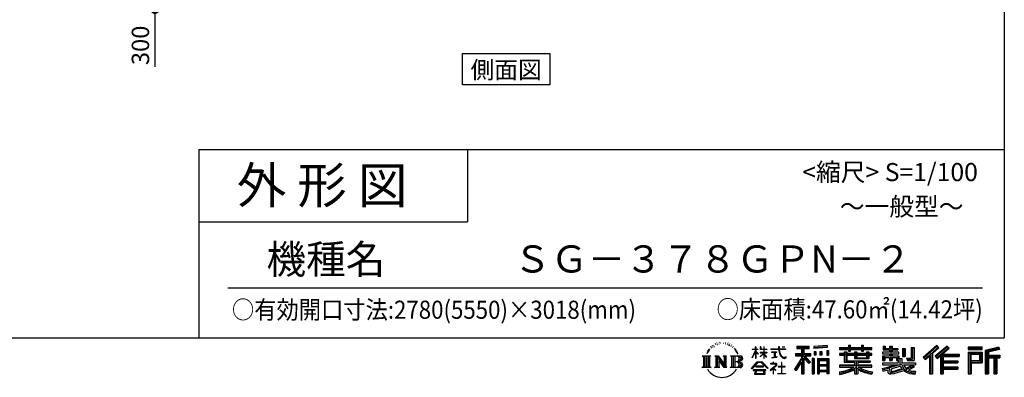
# Model space of a CAD drawing. Extents: x -4099 to 36466, y -2457 to 25853.
# Drawn here: x 22549 to 36119, y -2457 to 2480 of the extents above; entities that cross this region are included whole.
import ezdxf
from ezdxf.enums import TextEntityAlignment as Align

# ---------------------------------------------------------------- set-up
doc = ezdxf.new("R2010")
doc.units = 0
doc.header["$LTSCALE"] = 4
doc.header["$PDMODE"] = 3
doc.header["$PDSIZE"] = 2
doc.layers.get('0').update_dxf_attribs({"linetype": 'CONTINUOUS'})
doc.layers.get('DEFPOINTS').update_dxf_attribs({"linetype": 'CONTINUOUS'})
for name, color, linetype in [('仕様書枠', 230, 'CONTINUOUS'), ('寸法', 4, 'CONTINUOUS'), ('文字', 7, 'CONTINUOUS'), ('部品1', 7, 'CONTINUOUS')]:
    doc.layers.add(name, color=color, linetype=linetype)
doc.styles.get("Standard").update_dxf_attribs({"font": 'isocp.shx', "bigfont": 'bigfont.shx'})
doc.styles.add('STYLE1', font='isocp.shx', dxfattribs={"bigfont": 'bigfont.shx'})
doc.styles.add('STYLE2', font='MS PGothic.ttf')
doc.dimstyles.new('INABA_S80', dxfattribs={"dimscale": 80, "dimtxt": 2.5, "dimasz": 0.5, "dimexe": 0.5, "dimexo": 0.2, "dimgap": 0.8, "dimtad": 3, "dimdsep": 46, "dimtxsty": 'STANDARD', "dimblk1": 'DOT', "dimblk2": 'DOT', "dimsah": 1, "dimcen": 0, "dimclrt": 7, "dimadec": 0, "dimazin": 0, "dimtfac": 1, "dimtix": 1, "dimtmove": 0, "dimatfit": 2, "dimldrblk": 'DOT', "dimfxl": 1, "dimtolj": 1, "dimtzin": 0, "dimarcsym": 0})

# ---------------------------------------------------------------- blocks, each defined once
blk = doc.blocks.new('_DOTSMALL')
at = {"color": 0, "linetype": 'ByBlock', "ltscale": 50, "const_width": 0.5}
blk.add_lwpolyline([(-0.0625, 0, 1), (0.0625, 0, 1)], format="xyb", close=True, dxfattribs=at)
blk = doc.blocks.new('*D48')
at = {"layer": 'DEFPOINTS', "color": 0, "ltscale": 50}
for p in [(25417, 2921), (24413, 2621), (24638, 2621)]:
    blk.add_point(p, dxfattribs=at)
at = {"layer": '寸法', "color": 0, "lineweight": -2, "ltscale": 50}
for p, q in [((25377, 2921), (24293, 2921)), ((24413, 2921), (24413, 2621)), ((24598, 2621), (24293, 2621)), ((24413, 2621), (24413, 1829))]:
    blk.add_line(p, q, dxfattribs=at)
at = {"layer": '寸法', "color": 0, "lineweight": -2, "ltscale": 50, "xscale": 200, "yscale": 200, "zscale": 200}
for p, rotation in [((24413, 2921), 90), ((24413, 2621), 270)]:
    blk.add_blockref('_DOTSMALL', p, dxfattribs=dict(at, rotation=rotation))
at = {"layer": '寸法', "color": 7, "ltscale": 50, "insert": (24213, 2125), "char_height": 240, "attachment_point": 5, "rotation": 90, "style": 'STYLE1'}
blk.add_mtext('\\A1;300', dxfattribs=at)

msp = doc.modelspace()

# ---------------------------------------------------------------- linework, layer by layer
at = {"layer": '仕様書枠', "ltscale": 50}
for p, q in [((36118.889, 25853.448), (36118.889, -1910.552)), ((25018.889, 689.448), (36118.889, 689.448)), ((25018.889, 689.448), (25018.889, -1910.552)), ((25018.889, -310.552), (28718.889, -310.552)), ((-4099.111, -1910.552), (36118.889, -1910.552))]:
    msp.add_line(p, q, dxfattribs=at)
at = {"layer": '仕様書枠', "linetype": 'Continuous', "ltscale": 50}
msp.add_line((28718.889, 689.448), (28718.889, -310.552), dxfattribs=at)
at = {"layer": '文字', "color": 7, "ltscale": 50}
msp.add_line((25418.889, -1220.429), (35818.889, -1220.429), dxfattribs=at)
at = {"layer": '文字', "ltscale": 0.5}
for p, q in [((32074.134, -2030.332), (32070.563, -2043.586)), ((32094.7, -2017.899), (32092.103, -2023.088)), ((32114.532, -2016.719), (32111.463, -2022.145)), ((32127.517, -2034.176), (32124.212, -2033.94)), ((32136.253, -1991.006), (32134.6, -1994.544)), ((32147.35, -2002.565), (32139.558, -2004.452)), ((32162.46, -1983.221), (32159.154, -1987.467)), ((32167.89, -2010.35), (32162.46, -2010.35)), ((32190.791, -1999.498), (32185.125, -1999.262)), ((32192.916, -1973.313), (32187.722, -1976.38)), ((32213.22, -1986.996), (32206.846, -1987.232)), ((32250.641, -1986.195), (32254.063, -1986.375)), ((32282.694, -1996.271), (32276.392, -1998.61)), ((32276.752, -1975.4), (32282.874, -1977.379)), ((32307.616, -2005.267), (32304.195, -2005.807)), ((32308.877, -1982.057), (32311.938, -1986.555)), ((32318.24, -2014.264), (32320.761, -2014.264)), ((32324.903, -2000.23), (32326.884, -2002.209)), ((32335.167, -2018.762), (32325.983, -2020.381)), ((32333.547, -1994.112), (32336.608, -1998.25)), ((32355.335, -2032.256), (32348.673, -2032.616)), ((32359.837, -2009.586), (32361.998, -2014.803)), ((32380.239, -2025.849), (32382.4, -2029.988)), ((32692.498, -2034.469), (32687.998, -2034.469)), ((32687.998, -2069.188), (32687.998, -2034.469)), ((32692.498, -2034.469), (32692.498, -2069.188)), ((32762.778, -2034.469), (32754.073, -2034.469)), ((32754.073, -2034.469), (32754.073, -2074.513)), ((32762.778, -2034.469), (32762.778, -2069.188)), ((32807.76, -2034.469), (32803.26, -2034.469)), ((32803.26, -2034.469), (32803.26, -2069.188)), ((32807.76, -2069.188), (32807.76, -2034.469)), ((33020.586, -2034.469), (33007.673, -2034.469)), ((33007.673, -2034.469), (33007.673, -2065.227)), ((33020.586, -2065.227), (33020.586, -2034.469)), ((33056.758, -2034.469), (33056.758, -2034.646)), ((33056.758, -2034.469), (33095.374, -2034.469)), ((33056.758, -2034.646), (33095.374, -2034.646)), ((33095.374, -2034.646), (33095.374, -2034.469)), ((33259.934, -2026.851), (33429.705, -2026.851)), ((33259.934, -2026.851), (33259.934, -2057.438)), ((33429.705, -2057.438), (33429.705, -2026.851)), ((33676.65, -2015.986), (33495.197, -2030.584)), ((33495.197, -2030.584), (33495.197, -2061.059)), ((33676.65, -2015.986), (33676.65, -2046.461)), ((33971.971, -2015.075), (34000.268, -2015.075)), ((33971.971, -2015.075), (33971.971, -2044.564)), ((33986.206, -2015.075), (33986.206, -2094.007)), ((34000.268, -2044.564), (34000.268, -2015.075)), ((34150.347, -2015.075), (34178.645, -2015.075)), ((34150.347, -2015.075), (34150.347, -2044.564)), ((34164.582, -2015.075), (34164.582, -2094.007)), ((34178.645, -2044.564), (34178.645, -2015.075)), ((34447.902, -2028.243), (34479.085, -2028.243)), ((34447.902, -2028.243), (34447.902, -2077.86)), ((34463.811, -2028.243), (34463.811, -2077.86)), ((34479.085, -2028.243), (34479.085, -2060.878)), ((34538.238, -2028.243), (34574.093, -2028.243)), ((34538.238, -2028.243), (34538.238, -2060.878)), ((34554.147, -2028.243), (34554.147, -2223.02)), ((34574.093, -2028.243), (34574.093, -2060.878)), ((35187.956, -2019.007), (35000.791, -2184.546)), ((35195.536, -2026.837), (35008.576, -2192.194)), ((35329.109, -2027), (35164.821, -2167.113)), ((35336.905, -2034.659), (35172.05, -2175.256)), ((35217.262, -2049.281), (35187.956, -2019.007)), ((35358.041, -2055.419), (35329.109, -2027)), ((31954.63, -2161.719), (31971.479, -2175.133)), ((31954.63, -2161.719), (32072.102, -2161.719)), ((31993.251, -2161.719), (31993.251, -2322.474)), ((32015.024, -2161.719), (32015.024, -2322.474)), ((32032.651, -2095.655), (32017.073, -2133.762)), ((32017.073, -2133.762), (32020.582, -2133.762)), ((32028.202, -2116.191), (32020.582, -2133.762)), ((32045.773, -2088.711), (32028.202, -2116.191)), ((32032.651, -2095.655), (32058.834, -2062.041)), ((32036.797, -2161.719), (32036.797, -2322.474)), ((32056.644, -2075.748), (32045.773, -2088.711)), ((32072.102, -2161.719), (32057.283, -2173.517)), ((32088.326, -2056.822), (32082.659, -2056.822)), ((32105.561, -2042.904), (32099.186, -2042.904)), ((32127.849, -2161.719), (32177.613, -2161.719)), ((32127.849, -2161.719), (32141.979, -2169.877)), ((32141.979, -2169.877), (32141.979, -2311.274)), ((32163.751, -2161.719), (32163.751, -2322.474)), ((32164.231, -2161.719), (32269.671, -2309.213)), ((32177.613, -2161.719), (32256.66, -2272.294)), ((32243.545, -2161.719), (32291.642, -2161.719)), ((32243.545, -2161.719), (32256.66, -2169.291)), ((32256.66, -2169.291), (32256.66, -2272.294)), ((32269.671, -2161.719), (32269.671, -2322.474)), ((32291.642, -2161.719), (32280.557, -2168.119)), ((32280.557, -2168.119), (32280.557, -2313.032)), ((32345.033, -2161.719), (32358.148, -2169.291)), ((32345.033, -2161.719), (32479.791, -2161.719)), ((32358.148, -2169.291), (32358.148, -2311.86)), ((32371.956, -2042.043), (32366.554, -2043.662)), ((32381.585, -2161.719), (32381.585, -2322.474)), ((32415.499, -2074.814), (32398.996, -2054.386)), ((32403.358, -2161.719), (32403.358, -2322.474)), ((32406.77, -2074.088), (32429.567, -2108.255)), ((32438.767, -2111.139), (32415.499, -2074.814)), ((32429.567, -2108.255), (32442.042, -2130.068)), ((32447.422, -2133.762), (32437.8, -2109.245)), ((32442.042, -2130.068), (32443.098, -2133.762)), ((32443.098, -2133.762), (32447.422, -2133.762)), ((32641.959, -2188.505), (32687.998, -2087.877)), ((32642.233, -2069.188), (32687.998, -2069.188)), ((32642.233, -2069.188), (32642.233, -2074.513)), ((32687.998, -2074.513), (32642.233, -2074.513)), ((32643.908, -2189.641), (32687.998, -2104.837)), ((32687.998, -2074.513), (32687.998, -2087.877)), ((32687.998, -2104.837), (32687.998, -2195.607)), ((32692.498, -2069.188), (32722.289, -2069.188)), ((32722.289, -2074.513), (32692.498, -2074.513)), ((32692.498, -2074.513), (32692.498, -2097.328)), ((32730.777, -2130.718), (32692.498, -2097.328)), ((32692.498, -2112.577), (32692.498, -2195.607)), ((32727.689, -2135.732), (32692.498, -2112.577)), ((32722.289, -2069.188), (32722.289, -2074.513)), ((32727.689, -2135.732), (32730.777, -2130.718)), ((32752.824, -2171.418), (32803.26, -2125.676)), ((32803.26, -2074.513), (32754.073, -2074.513)), ((32754.073, -2111.201), (32803.26, -2111.201)), ((32754.073, -2111.201), (32754.073, -2116.842)), ((32754.073, -2116.842), (32803.26, -2116.842)), ((32756.237, -2174.992), (32803.26, -2129.888)), ((32762.778, -2069.188), (32803.26, -2069.188)), ((32803.26, -2074.513), (32803.26, -2111.201)), ((32803.26, -2116.842), (32803.26, -2125.961)), ((32803.26, -2129.696), (32803.26, -2195.607)), ((32807.76, -2069.188), (32845.898, -2069.188)), ((32845.898, -2074.513), (32807.76, -2074.513)), ((32807.76, -2111.201), (32807.76, -2074.513)), ((32807.76, -2111.201), (32847.602, -2111.201)), ((32807.76, -2116.842), (32847.602, -2116.842)), ((32807.76, -2131.465), (32807.76, -2116.842)), ((32845.814, -2178.01), (32807.76, -2131.465)), ((32843.47, -2180.241), (32807.76, -2135.352)), ((32807.76, -2195.607), (32807.76, -2135.352)), ((32845.898, -2069.188), (32845.898, -2074.513)), ((32847.602, -2111.201), (32847.602, -2116.842)), ((32902.432, -2065.227), (33007.673, -2065.227)), ((32902.432, -2065.227), (32902.432, -2072.187)), ((33008.678, -2072.187), (32902.432, -2072.187)), ((32911.059, -2107.18), (32981.307, -2107.18)), ((32911.059, -2107.18), (32911.059, -2112.224)), ((32946.525, -2112.224), (32911.059, -2112.224)), ((32946.525, -2112.224), (32946.525, -2177.678)), ((32959.26, -2112.224), (32959.26, -2175.268)), ((32981.307, -2112.224), (32959.26, -2112.224)), ((32959.26, -2175.268), (32983.224, -2170.731)), ((32981.307, -2107.18), (32981.307, -2112.224)), ((32983.224, -2170.731), (32983.224, -2176.922)), ((33008.678, -2072.187), (33010.269, -2084.907)), ((33010.269, -2084.907), (33019.09, -2126.329)), ((33019.09, -2126.329), (33027.477, -2146.442)), ((33023.455, -2099.002), (33020.554, -2072.187)), ((33103.043, -2072.187), (33020.554, -2072.187)), ((33020.586, -2065.227), (33103.043, -2065.227)), ((33029.362, -2125.069), (33023.455, -2099.002)), ((33027.477, -2146.442), (33041.723, -2169.049)), ((33040.637, -2147.6), (33029.362, -2125.069)), ((33051.51, -2165.707), (33040.637, -2147.6)), ((33041.723, -2169.049), (33060.607, -2186.276)), ((33071.833, -2181.204), (33051.51, -2165.707)), ((33103.043, -2065.227), (33103.043, -2072.187)), ((33242.717, -2126.335), (33242.717, -2162.158)), ((33242.717, -2126.335), (33322.696, -2126.335)), ((33242.717, -2143.731), (33450.649, -2143.731)), ((33242.717, -2162.158), (33322.696, -2162.158)), ((33259.934, -2041.083), (33429.705, -2041.083)), ((33259.934, -2057.438), (33322.696, -2057.438)), ((33322.696, -2057.438), (33322.696, -2126.335)), ((33322.696, -2162.158), (33322.696, -2190.8)), ((33339.442, -2037.737), (33339.442, -2406.905)), ((33437.821, -2257.096), (33339.442, -2145.74)), ((33357.961, -2057.438), (33429.705, -2057.438)), ((33357.961, -2057.438), (33357.961, -2126.335)), ((33357.961, -2126.335), (33450.649, -2126.335)), ((33368.473, -2162.158), (33450.649, -2162.158)), ((33445.98, -2249.888), (33368.473, -2162.158)), ((33450.649, -2162.158), (33450.649, -2126.335)), ((33676.65, -2035.539), (33495.197, -2050.137)), ((33676.65, -2046.461), (33495.197, -2061.059)), ((33497.495, -2099.719), (33497.495, -2150.377)), ((33497.495, -2099.719), (33519.804, -2099.719)), ((33519.804, -2150.377), (33497.495, -2150.377)), ((33508.918, -2099.719), (33508.918, -2150.377)), ((33519.804, -2099.719), (33519.804, -2150.377)), ((33576.512, -2099.719), (33576.512, -2150.377)), ((33576.512, -2099.719), (33604.455, -2099.719)), ((33604.455, -2150.377), (33576.512, -2150.377)), ((33590.747, -2099.719), (33590.747, -2150.377)), ((33604.455, -2099.719), (33604.455, -2150.377)), ((33670.964, -2085.756), (33670.964, -2150.377)), ((33670.964, -2085.756), (33698.268, -2085.756)), ((33670.964, -2150.377), (33698.268, -2150.377)), ((33685.199, -2085.756), (33685.199, -2150.377)), ((33698.268, -2085.756), (33698.268, -2150.377)), ((33846.487, -2044.564), (33971.971, -2044.564)), ((33846.487, -2044.564), (33846.487, -2071.769)), ((33846.487, -2055.451), (34291.792, -2055.451)), ((33846.487, -2071.769), (33971.971, -2071.769)), ((33912.373, -2129.818), (33846.487, -2129.818)), ((33846.487, -2129.818), (33846.487, -2149.995)), ((34291.792, -2140.704), (33846.487, -2140.704)), ((33846.487, -2149.995), (33912.373, -2149.995)), ((33912.373, -2105.965), (33950.198, -2105.965)), ((33912.373, -2105.965), (33912.373, -2129.818)), ((33912.373, -2149.995), (33912.373, -2248.472)), ((33934.289, -2105.965), (33934.289, -2248.472)), ((33950.198, -2105.965), (33950.198, -2129.818)), ((34055.491, -2129.818), (33950.198, -2129.818)), ((33950.198, -2149.995), (34055.491, -2149.995)), ((33950.198, -2149.995), (33950.198, -2229.449)), ((33971.971, -2071.769), (33971.971, -2094.007)), ((33971.971, -2094.007), (34000.268, -2094.007)), ((34000.268, -2044.564), (34150.347, -2044.564)), ((34000.268, -2094.007), (34000.268, -2071.769)), ((34000.268, -2071.769), (34150.347, -2071.769)), ((34055.491, -2105.965), (34088.24, -2105.965)), ((34055.491, -2105.965), (34055.491, -2129.818)), ((34055.491, -2149.995), (34055.491, -2196.034)), ((34072.331, -2105.965), (34072.331, -2196.034)), ((34088.24, -2105.965), (34088.24, -2129.818)), ((34219.055, -2129.818), (34088.24, -2129.818)), ((34088.24, -2149.995), (34219.055, -2149.995)), ((34088.24, -2149.995), (34088.24, -2188.531)), ((34150.347, -2071.769), (34150.347, -2094.007)), ((34150.347, -2094.007), (34178.645, -2094.007)), ((34178.645, -2044.564), (34291.792, -2044.564)), ((34178.645, -2071.769), (34291.792, -2071.769)), ((34178.645, -2094.007), (34178.645, -2071.769)), ((34219.055, -2105.965), (34219.055, -2129.818)), ((34219.055, -2105.965), (34250.099, -2105.965)), ((34219.055, -2149.995), (34219.055, -2188.531)), ((34234.191, -2105.965), (34234.191, -2196.034)), ((34250.099, -2105.965), (34250.099, -2129.818)), ((34291.792, -2129.818), (34250.099, -2129.818)), ((34250.099, -2149.995), (34291.792, -2149.995)), ((34250.099, -2149.995), (34250.099, -2196.034)), ((34291.792, -2071.769), (34291.792, -2044.564)), ((34291.792, -2149.995), (34291.792, -2129.818)), ((34538.238, -2109.831), (34440.641, -2109.831)), ((34440.641, -2109.831), (34440.641, -2130.892)), ((34440.641, -2130.892), (34538.238, -2130.892)), ((34440.641, -2161.844), (34538.238, -2161.844)), ((34440.641, -2161.844), (34440.641, -2223.02)), ((34447.902, -2077.86), (34538.238, -2077.86)), ((34456.55, -2161.844), (34456.55, -2223.02)), ((34479.085, -2060.878), (34538.238, -2060.878)), ((34538.238, -2077.86), (34538.238, -2109.831)), ((34538.238, -2130.892), (34538.238, -2161.844)), ((34574.093, -2060.878), (34653.525, -2060.878)), ((34574.093, -2077.86), (34653.525, -2077.86)), ((34574.093, -2077.86), (34574.093, -2109.831)), ((34666.23, -2109.831), (34574.093, -2109.831)), ((34574.093, -2130.892), (34574.093, -2161.844)), ((34574.093, -2130.892), (34666.23, -2130.892)), ((34574.093, -2161.844), (34666.23, -2161.844)), ((34651.221, -2161.844), (34651.221, -2223.02)), ((34653.525, -2060.878), (34653.525, -2077.86)), ((34666.23, -2130.892), (34666.23, -2109.831)), ((34666.23, -2161.844), (34666.23, -2198.363)), ((34717.351, -2060.878), (34753.205, -2060.878)), ((34717.351, -2060.878), (34717.351, -2169.598)), ((34717.351, -2169.598), (34753.205, -2169.598)), ((34733.259, -2060.878), (34733.259, -2169.598)), ((34753.205, -2060.878), (34753.205, -2169.598)), ((34834.163, -2046.601), (34834.163, -2191.371)), ((34834.163, -2046.601), (34874.691, -2046.601)), ((34852.918, -2046.601), (34852.918, -2207.952)), ((34874.691, -2046.601), (34874.691, -2223.02)), ((35021.99, -2205.369), (35209.68, -2041.449)), ((35029.779, -2213.02), (35087.103, -2162.956)), ((35087.103, -2162.956), (35087.103, -2406.905)), ((35107.216, -2130.936), (35107.216, -2406.905)), ((35128.989, -2126.374), (35217.262, -2049.281)), ((35128.989, -2126.374), (35128.989, -2406.905)), ((35164.821, -2167.113), (35191.849, -2197.556)), ((35184.62, -2189.414), (35350.245, -2047.761)), ((35191.849, -2197.556), (35237.339, -2158.651)), ((35237.339, -2158.651), (35237.339, -2406.905)), ((35248.225, -2135.015), (35248.225, -2406.905)), ((35262.876, -2136.81), (35358.041, -2055.419)), ((35262.876, -2136.81), (35498.212, -2136.81)), ((35265.792, -2152.806), (35498.212, -2152.806)), ((35265.792, -2153.278), (35265.792, -2406.905)), ((35276.679, -2167.874), (35498.212, -2167.874)), ((35276.679, -2167.874), (35276.679, -2229.274)), ((35498.212, -2136.81), (35498.212, -2167.874)), ((35620.862, -2039.363), (35620.862, -2075.272)), ((35814.26, -2039.363), (35620.862, -2039.363)), ((35814.26, -2050.25), (35620.862, -2050.25)), ((35620.862, -2064.385), (35814.26, -2064.385)), ((35620.862, -2075.272), (35814.26, -2075.272)), ((35620.862, -2109.185), (35620.862, -2406.905)), ((35620.862, -2109.185), (35814.26, -2109.185)), ((35631.748, -2120.072), (35631.748, -2406.905)), ((35631.748, -2120.072), (35803.373, -2120.072)), ((35651.179, -2120.072), (35651.179, -2406.905)), ((35662.066, -2224.162), (35662.066, -2138.137)), ((35662.066, -2138.137), (35776.9, -2138.137)), ((35776.9, -2138.137), (35776.9, -2224.162)), ((35787.787, -2120.072), (35787.787, -2245.609)), ((35803.373, -2120.072), (35803.373, -2245.609)), ((35814.26, -2075.272), (35814.26, -2039.363)), ((35814.26, -2109.185), (35814.26, -2256.495)), ((36041.414, -2040.69), (35855.246, -2085.101)), ((35855.246, -2085.101), (35855.246, -2406.905)), ((36044.234, -2051.209), (35866.133, -2093.696)), ((35866.133, -2093.696), (35866.133, -2406.905)), ((36048.122, -2064.547), (35877.019, -2105.365)), ((35877.019, -2105.365), (35877.019, -2406.905)), ((35888.305, -2102.672), (35888.305, -2406.905)), ((35888.305, -2160.226), (36055.661, -2160.226)), ((36050.648, -2075.136), (35899.191, -2111.267)), ((35899.191, -2111.267), (35899.191, -2149.339)), ((35899.191, -2149.339), (36055.661, -2149.339)), ((36041.414, -2040.69), (36050.648, -2075.136)), ((36055.661, -2149.339), (36055.661, -2188.624)), ((31971.479, -2175.133), (31971.479, -2309.516)), ((32057.283, -2173.517), (32057.283, -2310.688)), ((32174.638, -2192.088), (32265.826, -2322.474)), ((32184.143, -2224.675), (32184.143, -2314.79)), ((32184.143, -2224.675), (32252.542, -2322.474)), ((32468.905, -2240.982), (32403.358, -2240.982)), ((32634.274, -2334.924), (32714.816, -2241.166)), ((32724.987, -2250.811), (32641.752, -2340.766)), ((32641.959, -2188.505), (32643.908, -2189.641)), ((32692.498, -2195.607), (32687.998, -2195.607)), ((32798.576, -2304.887), (32692.801, -2304.887)), ((32692.801, -2304.887), (32692.801, -2313.647)), ((32714.816, -2241.166), (32779.508, -2241.166)), ((32769.65, -2250.811), (32724.987, -2250.811)), ((32752.824, -2171.418), (32756.237, -2174.992)), ((32856.234, -2336.479), (32769.65, -2250.811)), ((32779.508, -2241.166), (32863.089, -2330.167)), ((32798.576, -2313.647), (32798.576, -2304.887)), ((32807.76, -2195.607), (32803.26, -2195.607)), ((32845.814, -2178.01), (32843.47, -2180.241)), ((32963.408, -2296.792), (32892.303, -2356.34)), ((32931.598, -2265.946), (32898.383, -2265.946)), ((32898.383, -2265.946), (32898.383, -2272.936)), ((32898.383, -2272.936), (32946.937, -2272.936)), ((32913.934, -2187.125), (32983.224, -2176.922)), ((32913.934, -2183.848), (32946.525, -2177.678)), ((32913.934, -2183.848), (32913.934, -2187.125)), ((32931.598, -2247.803), (32931.598, -2265.946)), ((32939.055, -2247.803), (32931.598, -2247.803)), ((32936.539, -2327.452), (32984.671, -2287.966)), ((32939.055, -2265.946), (32939.055, -2247.803)), ((32975.653, -2265.946), (32939.055, -2265.946)), ((32946.937, -2272.936), (32956.864, -2274.74)), ((32956.864, -2274.74), (32965.581, -2285.938)), ((32965.581, -2285.938), (32963.408, -2296.792)), ((32973.785, -2276.833), (32972.289, -2276.833)), ((32972.289, -2276.833), (32973.785, -2278.754)), ((32973.785, -2278.754), (32973.785, -2276.833)), ((32977.763, -2266.108), (32975.653, -2265.946)), ((32980.391, -2268.128), (32977.763, -2266.108)), ((32983.537, -2271.271), (32980.391, -2268.128)), ((32984.671, -2274.293), (32983.537, -2271.271)), ((32984.671, -2287.966), (32984.671, -2274.293)), ((33047.188, -2305.772), (33002.458, -2305.772)), ((33002.458, -2305.772), (33002.458, -2313.205)), ((33047.188, -2250.459), (33047.188, -2305.772)), ((33053.76, -2250.459), (33047.188, -2250.459)), ((33053.76, -2305.772), (33053.76, -2250.459)), ((33098.933, -2305.772), (33053.76, -2305.772)), ((33060.607, -2186.276), (33073.868, -2193.291)), ((33079.525, -2183.998), (33071.833, -2181.204)), ((33073.868, -2193.291), (33082.714, -2195.766)), ((33089.158, -2185.282), (33079.525, -2183.998)), ((33082.714, -2195.766), (33091.358, -2195.766)), ((33098.547, -2183.718), (33089.158, -2185.282)), ((33091.358, -2195.766), (33108.118, -2188.756)), ((33110.82, -2175.543), (33098.547, -2183.718)), ((33098.933, -2313.205), (33098.933, -2305.772)), ((33108.118, -2188.756), (33116.41, -2183.502)), ((33116.41, -2183.502), (33110.82, -2175.543)), ((33322.696, -2190.8), (33226.898, -2344.432)), ((33339.442, -2184.519), (33236.136, -2350.192)), ((33322.696, -2241.881), (33248.353, -2361.106)), ((33322.696, -2241.881), (33322.696, -2406.905)), ((33425.433, -2267.115), (33357.961, -2190.744)), ((33357.961, -2190.744), (33357.961, -2406.905)), ((33445.98, -2249.888), (33425.433, -2267.115)), ((33472.421, -2197.894), (33472.421, -2406.905)), ((33496.906, -2197.894), (33472.421, -2197.894)), ((33486.019, -2197.894), (33486.019, -2406.905)), ((33496.906, -2197.894), (33496.906, -2406.905)), ((33543.719, -2197.894), (33543.719, -2406.905)), ((33543.719, -2197.894), (33698.718, -2197.894)), ((33554.605, -2212.126), (33554.605, -2406.905)), ((33554.605, -2212.126), (33687.832, -2212.126)), ((33687.832, -2295.212), (33554.605, -2295.212)), ((33565.286, -2228.332), (33565.286, -2284.325)), ((33673.144, -2228.332), (33565.286, -2228.332)), ((33673.144, -2284.325), (33565.286, -2284.325)), ((33673.144, -2303.948), (33565.286, -2303.948)), ((33565.286, -2303.948), (33565.286, -2361.872)), ((33673.144, -2228.332), (33673.144, -2284.325)), ((33673.144, -2303.948), (33673.144, -2361.872)), ((33687.832, -2212.126), (33687.832, -2406.905)), ((33698.718, -2197.894), (33698.718, -2406.905)), ((34055.321, -2287.13), (33846.487, -2287.13)), ((33846.487, -2287.13), (33846.487, -2315.173)), ((34291.792, -2298.017), (33846.487, -2298.017)), ((33912.373, -2248.472), (34055.321, -2248.472)), ((33950.198, -2229.449), (34270.199, -2229.449)), ((34055.321, -2248.472), (34055.321, -2287.13)), ((34055.491, -2196.034), (34250.099, -2196.034)), ((34076.519, -2229.449), (34076.519, -2406.905)), ((34088.24, -2188.531), (34219.055, -2188.531)), ((34098.292, -2248.472), (34098.292, -2287.13)), ((34098.292, -2248.472), (34270.199, -2248.472)), ((34291.792, -2287.13), (34098.292, -2287.13)), ((34270.199, -2229.449), (34270.199, -2248.472)), ((34291.792, -2315.173), (34291.792, -2287.13)), ((34440.641, -2223.02), (34473.841, -2223.02)), ((34440.641, -2258.76), (34658.147, -2258.76)), ((34440.641, -2258.76), (34440.641, -2283.962)), ((34440.641, -2283.962), (34670.715, -2283.962)), ((34701.643, -2273.822), (34441.496, -2359.113)), ((34473.841, -2181.678), (34538.238, -2181.678)), ((34473.841, -2181.678), (34473.841, -2223.02)), ((34527.605, -2313.26), (34618.693, -2283.962)), ((34538.238, -2181.678), (34538.238, -2223.02)), ((34538.238, -2223.02), (34574.093, -2223.02)), ((34689.941, -2302.041), (34558.077, -2343.804)), ((34574.093, -2181.678), (34635.312, -2181.678)), ((34574.093, -2181.678), (34574.093, -2223.02)), ((34635.312, -2181.678), (34635.312, -2223.02)), ((34635.312, -2223.02), (34658.147, -2223.02)), ((34658.147, -2223.02), (34658.147, -2258.76)), ((34666.23, -2198.363), (34708.91, -2198.363)), ((34679.92, -2198.363), (34679.92, -2280.944)), ((34710.263, -2335.211), (34689.941, -2302.041)), ((34701.643, -2273.822), (34738.591, -2348.694)), ((34708.91, -2198.363), (34708.91, -2258.76)), ((34708.91, -2258.76), (34894.28, -2258.76)), ((34730.926, -2283.962), (34762.361, -2335.211)), ((34730.926, -2283.962), (34862.109, -2283.962)), ((34868.138, -2305.202), (34754.524, -2359.156)), ((34855.778, -2286.968), (34762.361, -2335.211)), ((34772.179, -2191.371), (34834.163, -2191.371)), ((34772.179, -2191.371), (34784.912, -2223.02)), ((34780.532, -2207.952), (34852.918, -2207.952)), ((34784.912, -2223.02), (34874.691, -2223.02)), ((34853.741, -2283.962), (34894.28, -2283.962)), ((34855.778, -2286.968), (34875.025, -2315.363)), ((34894.28, -2258.76), (34894.28, -2283.962)), ((35000.791, -2184.546), (35029.779, -2213.02)), ((35265.792, -2243.949), (35477.841, -2243.949)), ((35276.679, -2229.274), (35477.841, -2229.274)), ((35276.679, -2259.018), (35276.679, -2311.147)), ((35276.679, -2259.018), (35477.841, -2259.018)), ((35477.841, -2229.274), (35477.841, -2259.018)), ((35651.179, -2245.609), (35803.373, -2245.609)), ((35662.066, -2224.162), (35776.9, -2224.162)), ((35662.066, -2256.495), (35662.066, -2406.905)), ((35662.066, -2256.495), (35814.26, -2256.495)), ((35888.305, -2177.738), (36055.661, -2177.738)), ((35899.191, -2188.624), (35976.824, -2188.624)), ((35899.191, -2188.624), (35899.191, -2406.905)), ((35976.824, -2188.624), (35976.824, -2406.905)), ((35987.711, -2177.738), (35987.711, -2406.905)), ((36006.079, -2177.738), (36006.079, -2406.905)), ((36016.965, -2188.624), (36055.661, -2188.624)), ((36016.965, -2188.624), (36016.965, -2406.905)), ((31949.035, -2322.474), (31971.479, -2309.516)), ((32077.697, -2322.474), (31949.035, -2322.474)), ((32077.697, -2322.474), (32057.283, -2310.688)), ((32122.58, -2322.474), (32141.979, -2311.274)), ((32197.453, -2322.474), (32122.58, -2322.474)), ((32197.453, -2322.474), (32184.143, -2314.79)), ((32296.911, -2322.474), (32252.542, -2322.474)), ((32296.911, -2322.474), (32280.557, -2313.032)), ((32339.764, -2322.474), (32358.148, -2311.86)), ((32478.677, -2322.474), (32339.764, -2322.474)), ((32641.752, -2340.766), (32634.274, -2334.924)), ((32834.006, -2352.235), (32659.143, -2352.235)), ((32659.143, -2352.235), (32659.143, -2360.553)), ((32659.143, -2360.553), (32693.332, -2360.553)), ((32693.332, -2360.553), (32677.301, -2408.608)), ((32677.301, -2408.608), (32677.301, -2412.119)), ((32677.301, -2412.119), (32679.251, -2412.769)), ((32679.251, -2412.769), (32817.943, -2412.769)), ((32692.801, -2313.647), (32798.576, -2313.647)), ((32696.514, -2382.449), (32695.542, -2393.132)), ((32695.542, -2393.132), (32702.899, -2404.894)), ((32708.048, -2360.553), (32696.514, -2382.449)), ((32702.899, -2404.894), (32799.402, -2404.894)), ((32708.048, -2360.553), (32794.129, -2360.553)), ((32806.821, -2383.61), (32794.129, -2360.553)), ((32799.402, -2404.894), (32805.921, -2396.21)), ((32800.761, -2360.553), (32834.006, -2360.553)), ((32823.072, -2397.228), (32800.761, -2360.553)), ((32805.921, -2396.21), (32806.821, -2383.61)), ((32817.943, -2412.769), (32821.665, -2411.894)), ((32821.665, -2411.894), (32823.334, -2410.464)), ((32823.873, -2401.498), (32823.072, -2397.228)), ((32823.334, -2410.464), (32824.184, -2407.407)), ((32824.184, -2407.407), (32823.873, -2401.498)), ((32834.006, -2360.553), (32834.006, -2352.235)), ((32863.089, -2330.167), (32856.234, -2336.479)), ((32892.303, -2356.34), (32896.928, -2361.732)), ((32896.928, -2361.732), (32931.598, -2334.384)), ((32931.598, -2334.384), (32931.598, -2410.999)), ((32931.598, -2410.999), (32939.498, -2410.999)), ((32971.765, -2357.62), (32936.539, -2327.452)), ((32939.498, -2410.999), (32939.498, -2336.831)), ((32939.498, -2336.831), (32967.532, -2362.042)), ((32967.532, -2362.042), (32971.765, -2357.62)), ((32997.587, -2410.557), (32997.587, -2403.566)), ((32997.587, -2403.566), (33047.188, -2403.566)), ((33103.804, -2410.557), (32997.587, -2410.557)), ((33002.458, -2313.205), (33047.188, -2313.205)), ((33047.188, -2313.205), (33047.188, -2403.566)), ((33053.76, -2403.566), (33053.76, -2313.205)), ((33053.76, -2313.205), (33098.933, -2313.205)), ((33053.76, -2403.566), (33103.804, -2403.566)), ((33103.804, -2403.566), (33103.804, -2410.557)), ((33226.898, -2344.432), (33248.353, -2361.106)), ((33322.696, -2406.905), (33357.961, -2406.905)), ((33472.421, -2406.905), (33496.906, -2406.905)), ((33543.719, -2406.905), (33565.286, -2406.905)), ((33687.832, -2372.759), (33554.605, -2372.759)), ((33673.144, -2361.872), (33565.286, -2361.872)), ((33565.286, -2381.495), (33565.286, -2406.905)), ((33673.144, -2381.495), (33565.286, -2381.495)), ((33673.144, -2381.495), (33673.144, -2406.905)), ((33698.718, -2406.905), (33673.144, -2406.905)), ((33846.487, -2315.173), (34047.284, -2315.173)), ((33846.487, -2383.014), (33846.487, -2416.308)), ((34055.321, -2348.455), (34055.321, -2406.905)), ((34055.321, -2406.905), (34098.292, -2406.905)), ((34098.292, -2348.455), (34098.292, -2406.905)), ((34106.328, -2315.173), (34291.792, -2315.173)), ((34303.705, -2382.48), (34294.797, -2414.4)), ((34433.954, -2335.346), (34527.605, -2313.26)), ((34433.954, -2335.346), (34445.08, -2370.405)), ((34445.08, -2370.405), (34516.554, -2354.599)), ((34520.275, -2389.296), (34516.554, -2354.599)), ((34524.76, -2405.43), (34520.275, -2389.296)), ((34539.607, -2414.157), (34524.76, -2405.43)), ((34532.538, -2329.264), (34547.689, -2397.387)), ((34554.289, -2414.823), (34539.607, -2414.157)), ((34547.689, -2397.387), (34733.632, -2338.645)), ((34595.633, -2408.343), (34554.289, -2414.823)), ((34558.077, -2343.804), (34566.157, -2380.136)), ((34566.157, -2380.136), (34710.263, -2335.211)), ((34654.906, -2392.419), (34595.633, -2408.343)), ((34736.441, -2366.96), (34654.906, -2392.419)), ((34762.361, -2387.894), (34736.441, -2366.96)), ((34772.776, -2371.14), (34738.591, -2348.694)), ((34816.736, -2409.999), (34762.361, -2387.894)), ((34852.641, -2399.725), (34772.776, -2371.14)), ((34875.025, -2315.363), (34798.139, -2357.162)), ((34837.786, -2375.047), (34798.139, -2357.162)), ((34887.958, -2416.535), (34816.736, -2409.999)), ((34868.523, -2378.77), (34837.786, -2375.047)), ((34891.415, -2399.725), (34852.641, -2399.725)), ((34895.964, -2377.603), (34868.523, -2378.77)), ((34895.964, -2377.603), (34887.958, -2416.535)), ((35087.103, -2406.905), (35128.989, -2406.905)), ((35237.339, -2406.905), (35276.679, -2406.905)), ((35265.792, -2327.143), (35477.841, -2327.143)), ((35276.679, -2311.147), (35477.841, -2311.147)), ((35276.679, -2342.211), (35276.679, -2406.905)), ((35276.679, -2342.211), (35477.841, -2342.211)), ((35477.841, -2311.147), (35477.841, -2342.211)), ((35620.862, -2406.905), (35662.066, -2406.905)), ((35855.246, -2406.905), (35899.191, -2406.905)), ((35976.824, -2406.905), (36016.965, -2406.905))]:
    msp.add_line(p, q, dxfattribs=at)
for centre, radius, start, end in [((32422.389, -2200.421), 42.322, 286.5830671, 66.1299662), ((32422.389, -2200.421), 64.095, 300.5927253, 37.1442283), ((32479.791, -2195.908), 34.188, 269.3005324, 90), ((32422.389, -2282.558), 42.322, 289.4125992, 79.2282544), ((32422.389, -2282.558), 64.095, 321.4817973, 59.407308), ((32478.677, -2287.172), 35.303, 270, 89.3005324), ((32478.677, -2287.172), 24.416, 307.0632634, 43.5663564), ((32479.791, -2195.908), 23.302, 315.5889426, 53.4025583), ((32227.825, -2223.753), 233.484, 210.2856833, 329.7143167), ((33753.515, -1776.754), 613.348, 278.7185686, 298.6175227), ((33753.515, -1769.018), 637.252, 278.3891195, 300.4555768), ((33753.515, -1774.872), 648.139, 278.2472226, 297.7522983), ((34400.097, -1770.69), 637.252, 239.4844913, 260.7570436), ((34400.097, -1774.872), 648.139, 242.2477017, 260.6499511), ((34400.097, -1776.754), 613.348, 241.3824773, 261.0056201)]:
    msp.add_arc(centre, radius, start, end, dxfattribs=at)
at = {"layer": '部品1', "ltscale": 50}
for p, q in [((28653.035, 2013.418), (29854.569, 2013.418)), ((28653.035, 1578.553), (28653.035, 2013.418)), ((29854.569, 2013.418), (29854.569, 1578.553)), ((29854.569, 1578.553), (28653.035, 1578.553))]:
    msp.add_line(p, q, dxfattribs=at)

# ---------------------------------------------------------------- texts
at = {"layer": '仕様書枠', "color": 7, "ltscale": 50, "style": 'STYLE2', "width": 0.9}
for s, p in [('○床面積:47.60㎡(14.42坪) \u3000', (32153.697, -1644.348)), ('○有効開口寸法:2780(5550)×3018(mm)', (25474.402, -1649.071))]:
    msp.add_text(s, height=250, dxfattribs=at).set_placement(p)
at = {"layer": '文字', "color": 7, "ltscale": 50, "style": 'STYLE2'}
msp.add_text('側面図', height=240, dxfattribs=at).set_placement((29253.802, 1667.168), align=Align.CENTER)
for s, height, p in [('外 形 図', 500, (25541.023, -55.929)), ('<縮尺> S=1/100', 250, (33334.08, 251.079)), ('～一般型～', 250, (33851.957, -224.309)), ('機種名', 400, (25950.932, -1027.244)), ('ＳＧ－３７８ＧＰN－２', 375, (29357.032, -1010.688))]:
    msp.add_text(s, height=height, dxfattribs=at).set_placement(p)

# ---------------------------------------------------------------- dimensions: what is measured, and where the dimension line sits
at = {"layer": '寸法', "ltscale": 50}
dim = msp.add_linear_dim(base=(24413.007, 2621.442), p1=(25417.302, 2921.442), p2=(24637.645, 2621.442), angle=90, dimstyle='INABA_S80', override={"dimtxt": 3, "dimasz": 2.5, "dimexe": 1.5, "dimexo": 0.5, "dimgap": 1, "dimtxsty": 'STYLE1', "dimblk1": 'DOTSMALL', "dimblk2": 'DOTSMALL', "dimatfit": 3}, dxfattribs=at)
dim.commit()
dim.dimension.update_dxf_attribs({"geometry": '*D48', "text_midpoint": (24413.007, 2125.347), "dimtype": 160})

doc.saveas('drawing.dxf')
